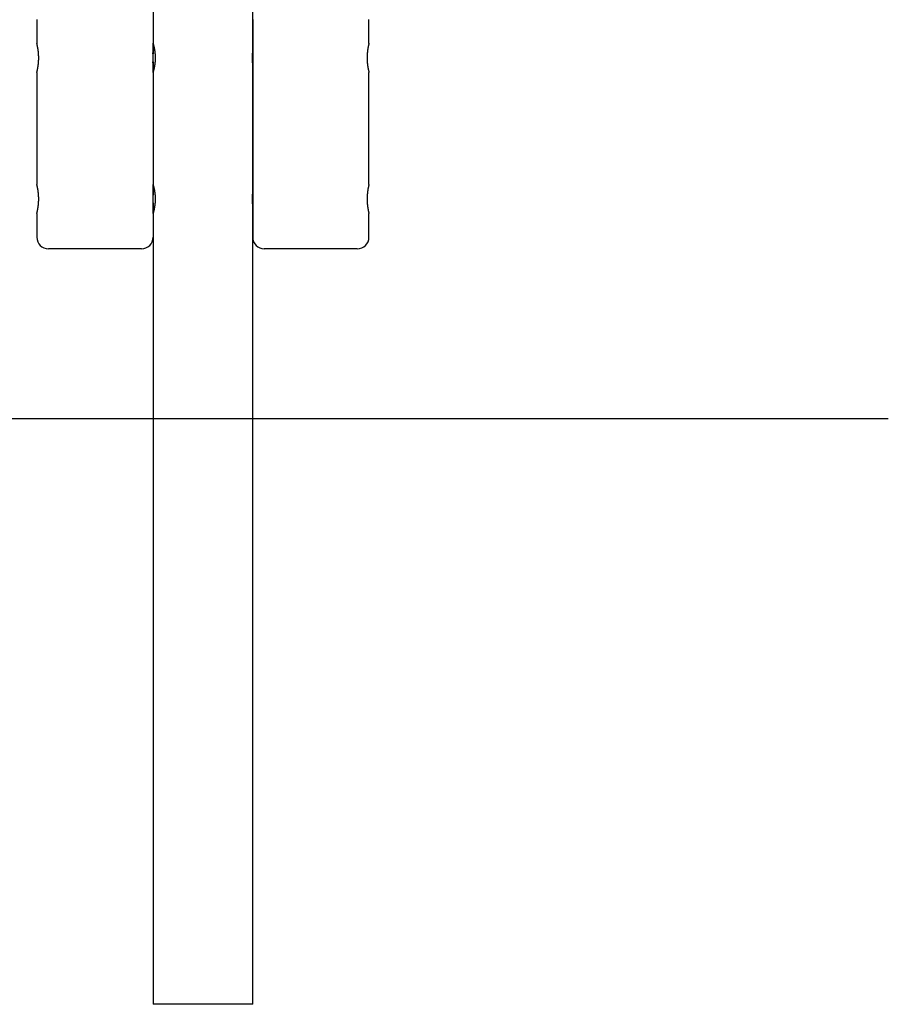
# Model space of a CAD drawing. Extents: x -4592 to 2290, y -964 to 1341.
# Drawn here: x 1244 to 2290, y -964 to 222 of the extents above; entities that cross this region are included whole.
import ezdxf

# ---------------------------------------------------------------- set-up
doc = ezdxf.new("R2010")
doc.units = 0

msp = doc.modelspace()

# ---------------------------------------------------------------- linework, layer by layer
at = {"color": 7, "linetype": 'Continuous'}
for p, q in [((1404.6, 1221.1), (1404.6, 193.5)), ((1524.6, 182), (1524.6, 1221.1)), ((1264.6, 222.1), (1264.6, 193.5)), ((1524.6, 222.1), (1524.6, 182.1)), ((1664.6, 193.5), (1664.6, 222.1)), ((1404.6, 182.1), (1404.6, 193.5)), ((1404.6, 193.5), (1404.6, 182)), ((1404.6, 158.6), (1404.6, 170.1)), ((1404.6, 170.1), (1404.6, 158.6)), ((1524.6, 170.1), (1524.6, 12.1)), ((1524.6, 12), (1524.6, 170.1)), ((1264.6, 158.6), (1264.6, 23.5)), ((1404.6, 158.6), (1404.6, 23.5)), ((1664.6, 23.5), (1664.6, 158.6)), ((1404.6, 12.1), (1404.6, 23.5)), ((1404.6, 23.5), (1404.6, 12)), ((1404.6, -11.4), (1404.6, 0.1)), ((1404.6, 0.1), (1404.6, -11.4)), ((1524.6, 0.1), (1524.6, -39.9)), ((1524.6, -963.9), (1524.6, 0.1)), ((1264.6, -11.4), (1264.6, -39.9)), ((1404.6, -11.4), (1404.6, -963.9)), ((1664.6, -39.9), (1664.6, -11.4)), ((1390.6, -53.9), (1278.6, -53.9)), ((1650.6, -53.9), (1538.6, -53.9)), ((1524.6, -963.9), (1404.6, -963.9))]:
    msp.add_line(p, q, dxfattribs=at)
msp.add_line((-4592.3, -258.4), (2290.2, -258.4))
for points in [[(1264.6, 158.6), (1264.6, 158.6), (1264.6, 158.6), (1264.6, 158.6), (1264.6, 158.6), (1264.6, 158.7), (1264.6, 158.7), (1264.6, 158.8), (1264.6, 158.8), (1264.6, 158.9), (1264.7, 158.9), (1264.7, 159), (1264.7, 159.1), (1264.7, 159.2), (1264.7, 159.3), (1264.8, 159.4), (1264.8, 159.5), (1264.8, 159.6), (1264.9, 159.8), (1264.9, 159.9), (1264.9, 160), (1265, 160.2), (1265, 160.3), (1265, 160.5), (1265.1, 160.7), (1265.1, 160.8), (1265.1, 161), (1265.2, 161.2), (1265.2, 161.4), (1265.3, 161.6), (1265.3, 161.8), (1265.4, 162), (1265.4, 162.2), (1265.4, 162.5), (1265.5, 162.7), (1265.5, 162.9), (1265.6, 163.2), (1265.6, 163.4), (1265.7, 163.7), (1265.7, 164), (1265.8, 164.2), (1265.8, 164.5), (1265.9, 164.8), (1265.9, 165.1), (1265.9, 165.3), (1266, 165.6), (1266, 165.9), (1266.1, 166.2), (1266.1, 166.5), (1266.2, 166.9), (1266.2, 167.2), (1266.2, 167.5), (1266.3, 167.8), (1266.3, 168.1), (1266.4, 168.5), (1266.4, 168.8), (1266.4, 169.2), (1266.5, 169.5), (1266.5, 169.8), (1266.5, 170.2), (1266.6, 170.5), (1266.6, 170.9), (1266.6, 171.2), (1266.6, 171.6), (1266.7, 172), (1266.7, 172.3), (1266.7, 172.7), (1266.7, 173.1), (1266.7, 173.4), (1266.8, 173.8), (1266.8, 174.1), (1266.8, 174.5), (1266.8, 174.9), (1266.8, 175.2), (1266.8, 175.6), (1266.8, 176), (1266.8, 176.3), (1266.8, 176.7), (1266.8, 177.1), (1266.8, 177.4), (1266.8, 177.8), (1266.8, 178.1), (1266.7, 178.5), (1266.7, 178.9), (1266.7, 179.2), (1266.7, 179.6), (1266.7, 179.9), (1266.7, 180.3), (1266.6, 180.6), (1266.6, 181), (1266.6, 181.3), (1266.6, 181.7), (1266.5, 182), (1266.5, 182.3), (1266.5, 182.7), (1266.4, 183), (1266.4, 183.3), (1266.4, 183.6), (1266.3, 184), (1266.3, 184.3), (1266.3, 184.6), (1266.2, 184.9), (1266.2, 185.2), (1266.1, 185.5), (1266.1, 185.8), (1266, 186.1), (1266, 186.4), (1266, 186.7), (1265.9, 187), (1265.9, 187.3), (1265.8, 187.6), (1265.8, 187.8), (1265.7, 188.1), (1265.7, 188.4), (1265.6, 188.6), (1265.6, 188.9), (1265.5, 189.1), (1265.5, 189.3), (1265.5, 189.6), (1265.4, 189.8), (1265.4, 190), (1265.3, 190.3), (1265.3, 190.5), (1265.2, 190.7), (1265.2, 190.9), (1265.1, 191.1), (1265.1, 191.3), (1265.1, 191.4), (1265, 191.6), (1265, 191.8), (1265, 191.9), (1264.9, 192.1), (1264.9, 192.2), (1264.9, 192.4), (1264.8, 192.5), (1264.8, 192.6), (1264.8, 192.7), (1264.7, 192.8), (1264.7, 192.9), (1264.7, 193), (1264.7, 193.1), (1264.7, 193.2), (1264.6, 193.3), (1264.6, 193.3), (1264.6, 193.4), (1264.6, 193.4), (1264.6, 193.4), (1264.6, 193.5), (1264.6, 193.5), (1264.6, 193.5), (1264.6, 193.5), (1264.6, 193.5), (1264.6, 193.5)], [(1404.6, 193.5), (1404.6, 193.6), (1404.6, 193.6), (1404.6, 193.6), (1404.6, 193.6), (1404.6, 193.6), (1404.6, 193.6), (1404.6, 193.6), (1404.6, 193.6), (1404.6, 193.5), (1404.6, 193.5), (1404.6, 193.5), (1404.6, 193.5), (1404.6, 193.4), (1404.6, 193.4), (1404.6, 193.3), (1404.7, 193.3), (1404.7, 193.2), (1404.7, 193.1), (1404.7, 193), (1404.7, 192.9), (1404.8, 192.9), (1404.8, 192.8), (1404.8, 192.6), (1404.9, 192.5), (1404.9, 192.4), (1404.9, 192.3), (1405, 192.1), (1405, 192), (1405, 191.9), (1405.1, 191.7), (1405.1, 191.5), (1405.2, 191.4), (1405.2, 191.2), (1405.3, 191), (1405.3, 190.8), (1405.4, 190.6), (1405.4, 190.4), (1405.5, 190.2), (1405.5, 190), (1405.6, 189.8), (1405.6, 189.5), (1405.7, 189.3), (1405.7, 189.1), (1405.8, 188.8), (1405.8, 188.6), (1405.9, 188.3), (1405.9, 188.1), (1406, 187.8), (1406, 187.5), (1406.1, 187.2), (1406.2, 187), (1406.2, 186.7), (1406.3, 186.4), (1406.3, 186.1), (1406.4, 185.8), (1406.4, 185.5), (1406.5, 185.1), (1406.5, 184.8), (1406.6, 184.5), (1406.6, 184.2), (1406.7, 183.8), (1406.7, 183.5), (1406.7, 183.2), (1406.8, 182.8), (1406.8, 182.5), (1406.9, 182.1), (1406.9, 181.8), (1406.9, 181.4), (1407, 181.1), (1407, 180.7), (1407, 180.4), (1407, 180), (1407.1, 179.6), (1407.1, 179.3), (1407.1, 178.9), (1407.1, 178.5), (1407.1, 178.2), (1407.1, 177.8), (1407.2, 177.5), (1407.2, 177.1), (1407.2, 176.7), (1407.2, 176.4), (1407.2, 176), (1407.2, 175.6), (1407.2, 175.3), (1407.2, 174.9), (1407.2, 174.5), (1407.1, 174.2), (1407.1, 173.8), (1407.1, 173.5), (1407.1, 173.1), (1407.1, 172.8), (1407.1, 172.4), (1407, 172.1), (1407, 171.7), (1407, 171.4), (1407, 171), (1406.9, 170.7), (1406.9, 170.4), (1406.9, 170), (1406.8, 169.7), (1406.8, 169.4), (1406.7, 169), (1406.7, 168.7), (1406.7, 168.4), (1406.6, 168.1), (1406.6, 167.8), (1406.5, 167.5), (1406.5, 167.1), (1406.4, 166.8), (1406.4, 166.5), (1406.3, 166.2), (1406.3, 166), (1406.2, 165.7), (1406.2, 165.4), (1406.1, 165.1), (1406.1, 164.8), (1406, 164.5), (1406, 164.3), (1405.9, 164), (1405.9, 163.7), (1405.8, 163.5), (1405.8, 163.2), (1405.7, 163), (1405.7, 162.8), (1405.6, 162.5), (1405.5, 162.3), (1405.5, 162.1), (1405.4, 161.9), (1405.4, 161.6), (1405.3, 161.4), (1405.3, 161.2), (1405.2, 161), (1405.2, 160.9), (1405.1, 160.7), (1405.1, 160.5), (1405.1, 160.3), (1405, 160.2), (1405, 160), (1404.9, 159.9), (1404.9, 159.8), (1404.9, 159.6), (1404.8, 159.5), (1404.8, 159.4), (1404.8, 159.3), (1404.7, 159.2), (1404.7, 159.1), (1404.7, 159), (1404.7, 159), (1404.7, 158.9), (1404.6, 158.8), (1404.6, 158.8), (1404.6, 158.7), (1404.6, 158.7), (1404.6, 158.7), (1404.6, 158.6), (1404.6, 158.6), (1404.6, 158.6), (1404.6, 158.6), (1404.6, 158.6)], [(1664.6, 193.5), (1664.6, 193.5), (1664.6, 193.6), (1664.6, 193.6), (1664.6, 193.6), (1664.6, 193.6), (1664.6, 193.6), (1664.6, 193.6), (1664.6, 193.5), (1664.6, 193.5), (1664.6, 193.5), (1664.5, 193.5), (1664.5, 193.4), (1664.5, 193.4), (1664.5, 193.3), (1664.5, 193.3), (1664.5, 193.2), (1664.5, 193.1), (1664.4, 193.1), (1664.4, 193), (1664.4, 192.9), (1664.4, 192.8), (1664.4, 192.7), (1664.3, 192.6), (1664.3, 192.4), (1664.3, 192.3), (1664.2, 192.2), (1664.2, 192), (1664.2, 191.9), (1664.1, 191.7), (1664.1, 191.6), (1664.1, 191.4), (1664, 191.2), (1664, 191), (1663.9, 190.9), (1663.9, 190.7), (1663.9, 190.5), (1663.8, 190.2), (1663.8, 190), (1663.7, 189.8), (1663.7, 189.6), (1663.6, 189.3), (1663.6, 189.1), (1663.5, 188.9), (1663.5, 188.6), (1663.4, 188.4), (1663.4, 188.1), (1663.4, 187.8), (1663.3, 187.6), (1663.3, 187.3), (1663.2, 187), (1663.2, 186.7), (1663.1, 186.4), (1663.1, 186.1), (1663, 185.8), (1663, 185.5), (1663, 185.2), (1662.9, 184.9), (1662.9, 184.5), (1662.8, 184.2), (1662.8, 183.9), (1662.8, 183.6), (1662.7, 183.2), (1662.7, 182.9), (1662.7, 182.5), (1662.6, 182.2), (1662.6, 181.8), (1662.6, 181.5), (1662.5, 181.1), (1662.5, 180.8), (1662.5, 180.4), (1662.5, 180.1), (1662.4, 179.7), (1662.4, 179.3), (1662.4, 179), (1662.4, 178.6), (1662.4, 178.2), (1662.4, 177.9), (1662.4, 177.5), (1662.4, 177.1), (1662.3, 176.8), (1662.3, 176.4), (1662.3, 176), (1662.3, 175.7), (1662.3, 175.3), (1662.4, 175), (1662.4, 174.6), (1662.4, 174.2), (1662.4, 173.9), (1662.4, 173.5), (1662.4, 173.2), (1662.4, 172.8), (1662.4, 172.4), (1662.5, 172.1), (1662.5, 171.7), (1662.5, 171.4), (1662.5, 171.1), (1662.6, 170.7), (1662.6, 170.4), (1662.6, 170), (1662.6, 169.7), (1662.7, 169.4), (1662.7, 169), (1662.7, 168.7), (1662.8, 168.4), (1662.8, 168.1), (1662.9, 167.7), (1662.9, 167.4), (1662.9, 167.1), (1663, 166.8), (1663, 166.5), (1663.1, 166.2), (1663.1, 165.9), (1663.1, 165.6), (1663.2, 165.3), (1663.2, 165.1), (1663.3, 164.8), (1663.3, 164.5), (1663.4, 164.2), (1663.4, 164), (1663.5, 163.7), (1663.5, 163.4), (1663.6, 163.2), (1663.6, 163), (1663.6, 162.7), (1663.7, 162.5), (1663.7, 162.2), (1663.8, 162), (1663.8, 161.8), (1663.9, 161.6), (1663.9, 161.4), (1664, 161.2), (1664, 161), (1664, 160.8), (1664.1, 160.6), (1664.1, 160.5), (1664.2, 160.3), (1664.2, 160.2), (1664.2, 160), (1664.3, 159.9), (1664.3, 159.7), (1664.3, 159.6), (1664.3, 159.5), (1664.4, 159.4), (1664.4, 159.3), (1664.4, 159.2), (1664.4, 159.1), (1664.4, 159), (1664.5, 159), (1664.5, 158.9), (1664.5, 158.8), (1664.5, 158.8), (1664.5, 158.7), (1664.5, 158.7), (1664.5, 158.7), (1664.5, 158.6), (1664.6, 158.6), (1664.6, 158.6), (1664.6, 158.6), (1664.6, 158.6), (1664.6, 158.6)], [(1524.6, 170.1), (1524.6, 170.1), (1524.6, 170.1), (1524.6, 170.1), (1524.6, 170.2), (1524.6, 170.2), (1524.5, 170.3), (1524.5, 170.3), (1524.5, 170.4), (1524.5, 170.5), (1524.5, 170.6), (1524.5, 170.7), (1524.5, 170.8), (1524.5, 170.9), (1524.5, 171.1), (1524.5, 171.2), (1524.4, 171.4), (1524.4, 171.5), (1524.4, 171.7), (1524.4, 171.9), (1524.4, 172.1), (1524.4, 172.3), (1524.4, 172.5), (1524.4, 172.7), (1524.4, 172.9), (1524.3, 173.1), (1524.3, 173.3), (1524.3, 173.5), (1524.3, 173.8), (1524.3, 174), (1524.3, 174.2), (1524.3, 174.5), (1524.3, 174.7), (1524.3, 175), (1524.3, 175.2), (1524.3, 175.5), (1524.3, 175.7), (1524.3, 176), (1524.3, 176.2), (1524.3, 176.5), (1524.3, 176.7), (1524.3, 177), (1524.3, 177.2), (1524.3, 177.5), (1524.3, 177.7), (1524.3, 178), (1524.3, 178.2), (1524.3, 178.4), (1524.3, 178.7), (1524.3, 178.9), (1524.3, 179.1), (1524.4, 179.3), (1524.4, 179.5), (1524.4, 179.7), (1524.4, 179.9), (1524.4, 180.1), (1524.4, 180.3), (1524.4, 180.5), (1524.4, 180.6), (1524.5, 180.8), (1524.5, 181), (1524.5, 181.1), (1524.5, 181.2), (1524.5, 181.3), (1524.5, 181.4), (1524.5, 181.5), (1524.5, 181.6), (1524.5, 181.7), (1524.5, 181.8), (1524.5, 181.9), (1524.6, 181.9), (1524.6, 182), (1524.6, 182), (1524.6, 182), (1524.6, 182), (1524.6, 182), (1524.6, 182), (1524.6, 182), (1524.6, 182), (1524.6, 182), (1524.6, 182)], [(1524.6, 182.1), (1524.6, 182), (1524.6, 182), (1524.6, 182), (1524.6, 181.9), (1524.6, 181.9), (1524.6, 181.9), (1524.6, 181.8), (1524.6, 181.7), (1524.6, 181.6), (1524.6, 181.6), (1524.6, 181.4), (1524.6, 181.3), (1524.6, 181.2), (1524.6, 181.1), (1524.7, 180.9), (1524.7, 180.8), (1524.7, 180.6), (1524.7, 180.4), (1524.7, 180.2), (1524.7, 180.1), (1524.7, 179.9), (1524.7, 179.7), (1524.7, 179.5), (1524.8, 179.3), (1524.8, 179), (1524.8, 178.8), (1524.8, 178.6), (1524.8, 178.4), (1524.8, 178.1), (1524.8, 177.9), (1524.8, 177.6), (1524.8, 177.4), (1524.8, 177.1), (1524.8, 176.9), (1524.8, 176.6), (1524.8, 176.4), (1524.8, 176.1), (1524.8, 175.9), (1524.8, 175.6), (1524.8, 175.4), (1524.8, 175.1), (1524.8, 174.9), (1524.8, 174.6), (1524.8, 174.4), (1524.8, 174.2), (1524.8, 173.9), (1524.8, 173.7), (1524.8, 173.5), (1524.8, 173.2), (1524.8, 173), (1524.7, 172.8), (1524.7, 172.6), (1524.7, 172.4), (1524.7, 172.2), (1524.7, 172), (1524.7, 171.8), (1524.7, 171.6), (1524.7, 171.5), (1524.7, 171.3), (1524.7, 171.2), (1524.6, 171), (1524.6, 170.9), (1524.6, 170.8), (1524.6, 170.7), (1524.6, 170.6), (1524.6, 170.5), (1524.6, 170.4), (1524.6, 170.3), (1524.6, 170.3), (1524.6, 170.2), (1524.6, 170.2), (1524.6, 170.1), (1524.6, 170.1), (1524.6, 170.1), (1524.6, 170.1), (1524.6, 170.1), (1524.6, 170.1), (1524.6, 170.1), (1524.6, 170.1), (1524.6, 170.1)], [(1264.6, -11.4), (1264.6, -11.4), (1264.6, -11.4), (1264.6, -11.4), (1264.6, -11.4), (1264.6, -11.3), (1264.6, -11.3), (1264.6, -11.2), (1264.6, -11.2), (1264.6, -11.1), (1264.7, -11.1), (1264.7, -11), (1264.7, -10.9), (1264.7, -10.8), (1264.7, -10.7), (1264.8, -10.6), (1264.8, -10.5), (1264.8, -10.4), (1264.9, -10.2), (1264.9, -10.1), (1264.9, -10), (1265, -9.8), (1265, -9.7), (1265, -9.5), (1265.1, -9.3), (1265.1, -9.2), (1265.1, -9), (1265.2, -8.8), (1265.2, -8.6), (1265.3, -8.4), (1265.3, -8.2), (1265.4, -8), (1265.4, -7.8), (1265.4, -7.5), (1265.5, -7.3), (1265.5, -7.1), (1265.6, -6.8), (1265.6, -6.6), (1265.7, -6.3), (1265.7, -6), (1265.8, -5.8), (1265.8, -5.5), (1265.9, -5.2), (1265.9, -4.9), (1265.9, -4.7), (1266, -4.4), (1266, -4.1), (1266.1, -3.8), (1266.1, -3.5), (1266.2, -3.1), (1266.2, -2.8), (1266.2, -2.5), (1266.3, -2.2), (1266.3, -1.9), (1266.4, -1.5), (1266.4, -1.2), (1266.4, -0.8), (1266.5, -0.5), (1266.5, -0.2), (1266.5, 0.2), (1266.6, 0.5), (1266.6, 0.9), (1266.6, 1.2), (1266.6, 1.6), (1266.7, 2), (1266.7, 2.3), (1266.7, 2.7), (1266.7, 3.1), (1266.7, 3.4), (1266.8, 3.8), (1266.8, 4.1), (1266.8, 4.5), (1266.8, 4.9), (1266.8, 5.2), (1266.8, 5.6), (1266.8, 6), (1266.8, 6.3), (1266.8, 6.7), (1266.8, 7.1), (1266.8, 7.4), (1266.8, 7.8), (1266.8, 8.1), (1266.7, 8.5), (1266.7, 8.9), (1266.7, 9.2), (1266.7, 9.6), (1266.7, 9.9), (1266.7, 10.3), (1266.6, 10.6), (1266.6, 11), (1266.6, 11.3), (1266.6, 11.7), (1266.5, 12), (1266.5, 12.3), (1266.5, 12.7), (1266.4, 13), (1266.4, 13.3), (1266.4, 13.6), (1266.3, 14), (1266.3, 14.3), (1266.3, 14.6), (1266.2, 14.9), (1266.2, 15.2), (1266.1, 15.5), (1266.1, 15.8), (1266, 16.1), (1266, 16.4), (1266, 16.7), (1265.9, 17), (1265.9, 17.3), (1265.8, 17.6), (1265.8, 17.8), (1265.7, 18.1), (1265.7, 18.4), (1265.6, 18.6), (1265.6, 18.9), (1265.5, 19.1), (1265.5, 19.3), (1265.5, 19.6), (1265.4, 19.8), (1265.4, 20), (1265.3, 20.3), (1265.3, 20.5), (1265.2, 20.7), (1265.2, 20.9), (1265.1, 21.1), (1265.1, 21.3), (1265.1, 21.4), (1265, 21.6), (1265, 21.8), (1265, 21.9), (1264.9, 22.1), (1264.9, 22.2), (1264.9, 22.4), (1264.8, 22.5), (1264.8, 22.6), (1264.8, 22.7), (1264.7, 22.8), (1264.7, 22.9), (1264.7, 23), (1264.7, 23.1), (1264.7, 23.2), (1264.6, 23.3), (1264.6, 23.3), (1264.6, 23.4), (1264.6, 23.4), (1264.6, 23.4), (1264.6, 23.5), (1264.6, 23.5), (1264.6, 23.5), (1264.6, 23.5), (1264.6, 23.5), (1264.6, 23.5)], [(1404.6, 23.5), (1404.6, 23.6), (1404.6, 23.6), (1404.6, 23.6), (1404.6, 23.6), (1404.6, 23.6), (1404.6, 23.6), (1404.6, 23.6), (1404.6, 23.6), (1404.6, 23.5), (1404.6, 23.5), (1404.6, 23.5), (1404.6, 23.5), (1404.6, 23.4), (1404.6, 23.4), (1404.6, 23.3), (1404.7, 23.3), (1404.7, 23.2), (1404.7, 23.1), (1404.7, 23), (1404.7, 22.9), (1404.8, 22.9), (1404.8, 22.8), (1404.8, 22.6), (1404.9, 22.5), (1404.9, 22.4), (1404.9, 22.3), (1405, 22.1), (1405, 22), (1405, 21.9), (1405.1, 21.7), (1405.1, 21.5), (1405.2, 21.4), (1405.2, 21.2), (1405.3, 21), (1405.3, 20.8), (1405.4, 20.6), (1405.4, 20.4), (1405.5, 20.2), (1405.5, 20), (1405.6, 19.8), (1405.6, 19.5), (1405.7, 19.3), (1405.7, 19.1), (1405.8, 18.8), (1405.8, 18.6), (1405.9, 18.3), (1405.9, 18.1), (1406, 17.8), (1406, 17.5), (1406.1, 17.2), (1406.2, 17), (1406.2, 16.7), (1406.3, 16.4), (1406.3, 16.1), (1406.4, 15.8), (1406.4, 15.5), (1406.5, 15.1), (1406.5, 14.8), (1406.6, 14.5), (1406.6, 14.2), (1406.7, 13.8), (1406.7, 13.5), (1406.7, 13.2), (1406.8, 12.8), (1406.8, 12.5), (1406.9, 12.1), (1406.9, 11.8), (1406.9, 11.4), (1407, 11.1), (1407, 10.7), (1407, 10.4), (1407, 10), (1407.1, 9.6), (1407.1, 9.3), (1407.1, 8.9), (1407.1, 8.5), (1407.1, 8.2), (1407.1, 7.8), (1407.2, 7.5), (1407.2, 7.1), (1407.2, 6.7), (1407.2, 6.4), (1407.2, 6), (1407.2, 5.6), (1407.2, 5.3), (1407.2, 4.9), (1407.2, 4.5), (1407.1, 4.2), (1407.1, 3.8), (1407.1, 3.5), (1407.1, 3.1), (1407.1, 2.8), (1407.1, 2.4), (1407, 2.1), (1407, 1.7), (1407, 1.4), (1407, 1), (1406.9, 0.7), (1406.9, 0.4), (1406.9, 0), (1406.8, -0.3), (1406.8, -0.6), (1406.7, -1), (1406.7, -1.3), (1406.7, -1.6), (1406.6, -1.9), (1406.6, -2.2), (1406.5, -2.5), (1406.5, -2.9), (1406.4, -3.2), (1406.4, -3.5), (1406.3, -3.8), (1406.3, -4), (1406.2, -4.3), (1406.2, -4.6), (1406.1, -4.9), (1406.1, -5.2), (1406, -5.5), (1406, -5.7), (1405.9, -6), (1405.9, -6.3), (1405.8, -6.5), (1405.8, -6.8), (1405.7, -7), (1405.7, -7.2), (1405.6, -7.5), (1405.5, -7.7), (1405.5, -7.9), (1405.4, -8.1), (1405.4, -8.4), (1405.3, -8.6), (1405.3, -8.8), (1405.2, -9), (1405.2, -9.1), (1405.1, -9.3), (1405.1, -9.5), (1405.1, -9.7), (1405, -9.8), (1405, -10), (1404.9, -10.1), (1404.9, -10.2), (1404.9, -10.4), (1404.8, -10.5), (1404.8, -10.6), (1404.8, -10.7), (1404.7, -10.8), (1404.7, -10.9), (1404.7, -11), (1404.7, -11), (1404.7, -11.1), (1404.6, -11.2), (1404.6, -11.2), (1404.6, -11.3), (1404.6, -11.3), (1404.6, -11.3), (1404.6, -11.4), (1404.6, -11.4), (1404.6, -11.4), (1404.6, -11.4), (1404.6, -11.4)], [(1524.6, 0.1), (1524.6, 0.1), (1524.6, 0.1), (1524.6, 0.1), (1524.6, 0.2), (1524.6, 0.2), (1524.5, 0.3), (1524.5, 0.3), (1524.5, 0.4), (1524.5, 0.5), (1524.5, 0.6), (1524.5, 0.7), (1524.5, 0.8), (1524.5, 0.9), (1524.5, 1.1), (1524.5, 1.2), (1524.4, 1.4), (1524.4, 1.5), (1524.4, 1.7), (1524.4, 1.9), (1524.4, 2.1), (1524.4, 2.3), (1524.4, 2.5), (1524.4, 2.7), (1524.4, 2.9), (1524.3, 3.1), (1524.3, 3.3), (1524.3, 3.5), (1524.3, 3.8), (1524.3, 4), (1524.3, 4.2), (1524.3, 4.5), (1524.3, 4.7), (1524.3, 5), (1524.3, 5.2), (1524.3, 5.5), (1524.3, 5.7), (1524.3, 6), (1524.3, 6.2), (1524.3, 6.5), (1524.3, 6.7), (1524.3, 7), (1524.3, 7.2), (1524.3, 7.5), (1524.3, 7.7), (1524.3, 8), (1524.3, 8.2), (1524.3, 8.4), (1524.3, 8.7), (1524.3, 8.9), (1524.3, 9.1), (1524.4, 9.3), (1524.4, 9.5), (1524.4, 9.7), (1524.4, 9.9), (1524.4, 10.1), (1524.4, 10.3), (1524.4, 10.5), (1524.4, 10.6), (1524.5, 10.8), (1524.5, 11), (1524.5, 11.1), (1524.5, 11.2), (1524.5, 11.3), (1524.5, 11.4), (1524.5, 11.5), (1524.5, 11.6), (1524.5, 11.7), (1524.5, 11.8), (1524.5, 11.9), (1524.6, 11.9), (1524.6, 12), (1524.6, 12), (1524.6, 12), (1524.6, 12), (1524.6, 12), (1524.6, 12), (1524.6, 12), (1524.6, 12), (1524.6, 12), (1524.6, 12)], [(1524.6, 12.1), (1524.6, 12), (1524.6, 12), (1524.6, 12), (1524.6, 12), (1524.6, 11.9), (1524.6, 11.9), (1524.6, 11.8), (1524.6, 11.7), (1524.6, 11.6), (1524.6, 11.6), (1524.6, 11.4), (1524.6, 11.3), (1524.6, 11.2), (1524.6, 11.1), (1524.7, 10.9), (1524.7, 10.8), (1524.7, 10.6), (1524.7, 10.4), (1524.7, 10.2), (1524.7, 10.1), (1524.7, 9.9), (1524.7, 9.7), (1524.7, 9.5), (1524.8, 9.3), (1524.8, 9), (1524.8, 8.8), (1524.8, 8.6), (1524.8, 8.4), (1524.8, 8.1), (1524.8, 7.9), (1524.8, 7.6), (1524.8, 7.4), (1524.8, 7.1), (1524.8, 6.9), (1524.8, 6.6), (1524.8, 6.4), (1524.8, 6.1), (1524.8, 5.9), (1524.8, 5.6), (1524.8, 5.4), (1524.8, 5.1), (1524.8, 4.9), (1524.8, 4.6), (1524.8, 4.4), (1524.8, 4.2), (1524.8, 3.9), (1524.8, 3.7), (1524.8, 3.5), (1524.8, 3.2), (1524.8, 3), (1524.7, 2.8), (1524.7, 2.6), (1524.7, 2.4), (1524.7, 2.2), (1524.7, 2), (1524.7, 1.8), (1524.7, 1.6), (1524.7, 1.5), (1524.7, 1.3), (1524.7, 1.2), (1524.6, 1), (1524.6, 0.9), (1524.6, 0.8), (1524.6, 0.7), (1524.6, 0.6), (1524.6, 0.5), (1524.6, 0.4), (1524.6, 0.3), (1524.6, 0.3), (1524.6, 0.2), (1524.6, 0.2), (1524.6, 0.1), (1524.6, 0.1), (1524.6, 0.1), (1524.6, 0.1), (1524.6, 0.1), (1524.6, 0.1), (1524.6, 0.1), (1524.6, 0.1), (1524.6, 0.1)], [(1664.6, 23.5), (1664.6, 23.5), (1664.6, 23.6), (1664.6, 23.6), (1664.6, 23.6), (1664.6, 23.6), (1664.6, 23.6), (1664.6, 23.6), (1664.6, 23.5), (1664.6, 23.5), (1664.6, 23.5), (1664.5, 23.5), (1664.5, 23.4), (1664.5, 23.4), (1664.5, 23.3), (1664.5, 23.3), (1664.5, 23.2), (1664.5, 23.1), (1664.4, 23.1), (1664.4, 23), (1664.4, 22.9), (1664.4, 22.8), (1664.4, 22.7), (1664.3, 22.6), (1664.3, 22.4), (1664.3, 22.3), (1664.2, 22.2), (1664.2, 22), (1664.2, 21.9), (1664.1, 21.7), (1664.1, 21.6), (1664.1, 21.4), (1664, 21.2), (1664, 21), (1663.9, 20.9), (1663.9, 20.7), (1663.9, 20.5), (1663.8, 20.2), (1663.8, 20), (1663.7, 19.8), (1663.7, 19.6), (1663.6, 19.3), (1663.6, 19.1), (1663.5, 18.9), (1663.5, 18.6), (1663.4, 18.4), (1663.4, 18.1), (1663.4, 17.8), (1663.3, 17.6), (1663.3, 17.3), (1663.2, 17), (1663.2, 16.7), (1663.1, 16.4), (1663.1, 16.1), (1663, 15.8), (1663, 15.5), (1663, 15.2), (1662.9, 14.9), (1662.9, 14.5), (1662.8, 14.2), (1662.8, 13.9), (1662.8, 13.6), (1662.7, 13.2), (1662.7, 12.9), (1662.7, 12.5), (1662.6, 12.2), (1662.6, 11.8), (1662.6, 11.5), (1662.5, 11.1), (1662.5, 10.8), (1662.5, 10.4), (1662.5, 10.1), (1662.4, 9.7), (1662.4, 9.3), (1662.4, 9), (1662.4, 8.6), (1662.4, 8.2), (1662.4, 7.9), (1662.4, 7.5), (1662.4, 7.1), (1662.3, 6.8), (1662.3, 6.4), (1662.3, 6), (1662.3, 5.7), (1662.3, 5.3), (1662.4, 5), (1662.4, 4.6), (1662.4, 4.2), (1662.4, 3.9), (1662.4, 3.5), (1662.4, 3.2), (1662.4, 2.8), (1662.4, 2.4), (1662.5, 2.1), (1662.5, 1.7), (1662.5, 1.4), (1662.5, 1.1), (1662.6, 0.7), (1662.6, 0.4), (1662.6, 0), (1662.6, -0.3), (1662.7, -0.6), (1662.7, -1), (1662.7, -1.3), (1662.8, -1.6), (1662.8, -1.9), (1662.9, -2.3), (1662.9, -2.6), (1662.9, -2.9), (1663, -3.2), (1663, -3.5), (1663.1, -3.8), (1663.1, -4.1), (1663.1, -4.4), (1663.2, -4.7), (1663.2, -4.9), (1663.3, -5.2), (1663.3, -5.5), (1663.4, -5.8), (1663.4, -6), (1663.5, -6.3), (1663.5, -6.6), (1663.6, -6.8), (1663.6, -7), (1663.6, -7.3), (1663.7, -7.5), (1663.7, -7.8), (1663.8, -8), (1663.8, -8.2), (1663.9, -8.4), (1663.9, -8.6), (1664, -8.8), (1664, -9), (1664, -9.2), (1664.1, -9.4), (1664.1, -9.5), (1664.2, -9.7), (1664.2, -9.8), (1664.2, -10), (1664.3, -10.1), (1664.3, -10.3), (1664.3, -10.4), (1664.3, -10.5), (1664.4, -10.6), (1664.4, -10.7), (1664.4, -10.8), (1664.4, -10.9), (1664.4, -11), (1664.5, -11), (1664.5, -11.1), (1664.5, -11.2), (1664.5, -11.2), (1664.5, -11.3), (1664.5, -11.3), (1664.5, -11.3), (1664.5, -11.4), (1664.6, -11.4), (1664.6, -11.4), (1664.6, -11.4), (1664.6, -11.4), (1664.6, -11.4)]]:
    msp.add_lwpolyline(points, dxfattribs=at)
for centre, radius, start, end in [((1474.4, 176.1), 70.1, 175.0909, 184.8484), ((1344.7, 176.1), 60.1, 354.2738, 5.6552), ((1474.4, 6.1), 70.1, 175.0922, 184.8471), ((1344.8, 6.1), 60.1, 354.2723, 5.6567), ((1278.6, -39.9), 14, 180, 270), ((1390.6, -39.9), 14, 270, 0), ((1538.6, -39.9), 14, 180, 270), ((1650.6, -39.9), 14, 270, 0)]:
    msp.add_arc(centre, radius, start, end, dxfattribs=at)

doc.saveas('drawing.dxf')
